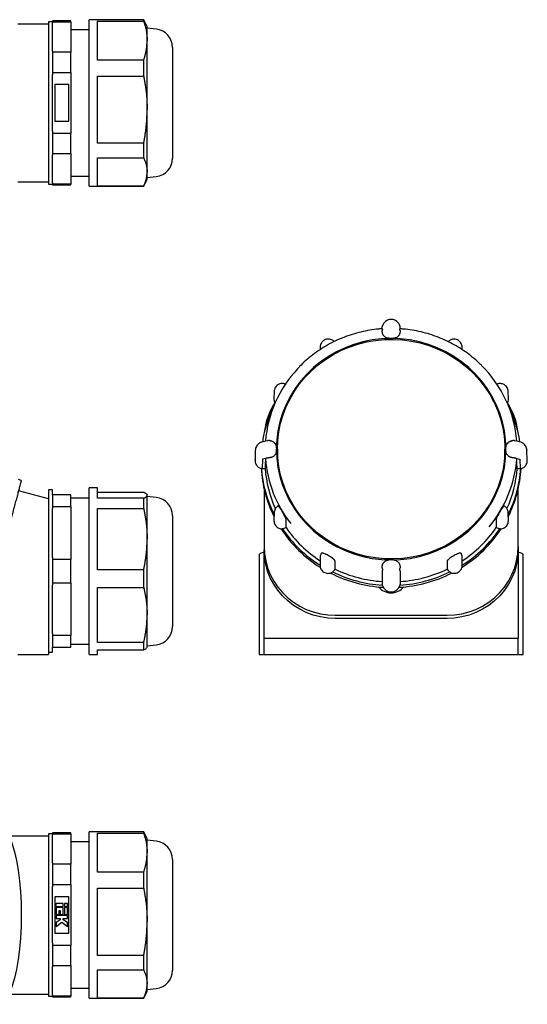
# Model space of a CAD drawing. Units: millimetres. Extents: x -161 to 587, y -134 to 400.
# Drawn here: x 337 to 587, y -111 to 374 of the extents above; entities that cross this region are included whole.
import ezdxf

# ---------------------------------------------------------------- set-up
doc = ezdxf.new("R2010")
doc.units = ezdxf.units.MM
doc.linetypes.add('SLD-Сплошная', pattern=[0])

msp = doc.modelspace()

# ---------------------------------------------------------------- linework, layer by layer
at = {"color": 7, "linetype": 'SLD-Сплошная', "lineweight": 25}
for p, q in [((397.89, 373.79), (371.09, 373.79)), ((371.09, 332.79), (371.09, 373.79)), ((399.59, 370.29), (397.89, 373.79)), ((397.89, 372.99), (397.89, 373.79)), ((335.99, 371.79), (350.99, 371.79)), ((353.09, 372.79), (350.99, 372.79)), ((350.99, 372.79), (350.99, 371.79)), ((350.99, 371.79), (350.99, 293.79)), ((362.09, 373.19), (353.09, 373.19)), ((353.09, 373.19), (353.09, 372.78)), ((353.09, 372.78), (353.09, 372.22)), ((353.09, 372.78), (362.09, 372.78)), ((353.09, 358.3), (353.09, 372.22)), ((362.09, 372.78), (362.09, 373.19)), ((362.09, 372.78), (362.09, 357.75)), ((371.09, 368.79), (362.09, 368.79)), ((375.09, 372.99), (397.89, 372.99)), ((375.09, 353.89), (375.09, 372.99)), ((399.59, 363.44), (399.59, 370.29)), ((404.09, 369.09), (399.59, 369.59)), ((399.59, 329.4), (399.59, 363.44)), ((353.09, 358.3), (353.09, 357.75)), ((362.09, 357.75), (353.09, 357.75)), ((353.09, 357.75), (353.09, 347.82)), ((362.09, 347.82), (362.09, 357.75)), ((397.89, 353.89), (375.09, 353.89)), ((397.89, 345.91), (397.89, 353.89)), ((353.09, 347.82), (353.09, 346.71)), ((353.09, 347.82), (362.09, 347.82)), ((353.09, 318.87), (353.09, 346.71)), ((362.09, 347.82), (362.09, 317.76)), ((375.09, 345.91), (397.89, 345.91)), ((375.09, 312.89), (375.09, 345.91)), ((361.09, 341.79), (354.09, 341.79)), ((354.09, 341.79), (354.09, 323.79)), ((361.09, 323.79), (361.09, 341.79)), ((371.09, 291.79), (371.09, 332.79)), ((399.59, 298.75), (399.59, 329.4)), ((354.09, 323.79), (361.09, 323.79)), ((353.09, 318.87), (353.09, 317.76)), ((362.09, 317.76), (353.09, 317.76)), ((353.09, 317.76), (353.09, 307.83)), ((362.09, 307.83), (362.09, 317.76)), ((397.89, 312.89), (375.09, 312.89)), ((397.89, 305.71), (397.89, 312.89)), ((353.09, 307.83), (362.09, 307.83)), ((353.09, 307.83), (353.09, 307.27)), ((353.09, 293.35), (353.09, 307.27)), ((362.09, 307.83), (362.09, 292.8)), ((375.09, 305.71), (397.89, 305.71)), ((375.09, 291.79), (375.09, 305.71)), ((362.09, 296.79), (371.09, 296.79)), ((399.59, 295.29), (399.59, 298.75)), ((399.59, 295.99), (404.09, 296.49)), ((350.99, 293.79), (335.99, 293.79)), ((350.99, 293.79), (350.99, 292.79)), ((350.99, 292.79), (353.09, 292.79)), ((353.09, 293.35), (353.09, 292.8)), ((362.09, 292.8), (353.09, 292.8)), ((353.09, 292.8), (353.09, 292.39)), ((353.09, 292.39), (362.09, 292.39)), ((362.09, 292.39), (362.09, 292.8)), ((371.09, 291.79), (397.89, 291.79)), ((397.89, 291.79), (375.09, 291.79)), ((397.89, 291.79), (399.59, 295.29)), ((397.89, 291.79), (397.89, 291.79)), ((515.28, 221.55), (515.28, 222.68)), ((524.06, 221.55), (524.06, 222.68)), ((484.73, 212.45), (484.71, 211.27)), ((554.61, 212.45), (554.6, 212.73)), ((554.63, 211.24), (554.61, 212.45)), ((462.09, 190.69), (461.98, 187)), ((577.36, 187), (577.25, 190.69)), ((458.79, 166.4), (455.92, 165.67)), ((459.78, 166.46), (459.2, 166.46)), ((580.14, 166.46), (579.56, 166.46)), ((580.14, 166.46), (580.14, 166.46)), ((580.14, 166.46), (580.55, 166.4)), ((583.42, 165.67), (580.55, 166.4)), ((452.83, 161.64), (452.67, 156.95)), ((452.83, 161.64), (452.84, 161.79)), ((463.67, 162.25), (463.67, 161.21)), ((575.67, 161.21), (575.67, 162.25)), ((586.5, 161.81), (586.51, 161.64)), ((586.67, 156.95), (586.51, 161.64)), ((452.67, 156.8), (452.67, 156.95)), ((456.33, 157.25), (456.17, 152.7)), ((457.91, 157.66), (456.33, 157.25)), ((581.43, 157.66), (583.01, 157.25)), ((583.01, 157.25), (583.17, 152.7)), ((455.81, 152.66), (455.81, 152.65)), ((456.17, 152.7), (457.65, 152.7)), ((581.7, 152.72), (583.16, 152.72)), ((583.53, 152.65), (583.53, 152.66)), ((337.64, 146.8), (336.32, 147.26)), ((350.99, 137.79), (336.28, 141.73)), ((353.09, 142.18), (350.99, 142.18)), ((350.99, 142.18), (350.99, 93.3)), ((353.09, 139.68), (353.09, 142.18)), ((375.09, 143.18), (371.09, 143.18)), ((371.09, 61.18), (371.09, 143.18)), ((375.09, 138.03), (375.09, 143.18)), ((375.09, 141.03), (397.89, 141.03)), ((457.17, 142.6), (457.17, 114.2)), ((582.17, 114.2), (582.17, 142.6)), ((362.09, 139.68), (353.09, 139.68)), ((353.09, 139.68), (353.09, 133.95)), ((362.09, 133.95), (362.09, 139.68)), ((371.09, 138.18), (362.09, 138.18)), ((397.89, 138.03), (375.09, 138.03)), ((397.89, 132.97), (397.89, 138.03)), ((399.59, 139.68), (399.49, 139.88)), ((399.59, 139.53), (399.59, 139.68)), ((399.59, 117.92), (399.59, 139.53)), ((404.09, 138.48), (399.59, 138.98)), ((353.09, 133.95), (353.09, 132.99)), ((353.09, 133.95), (362.09, 133.95)), ((353.09, 108.88), (353.09, 132.99)), ((362.09, 133.95), (362.09, 107.92)), ((375.09, 132.97), (397.89, 132.97)), ((375.09, 102.88), (375.09, 132.97)), ((462.09, 130.92), (461.98, 127.1)), ((467.93, 123.63), (468.04, 127.44)), ((571.3, 127.44), (571.41, 123.63)), ((577.36, 127.1), (577.25, 130.92)), ((465.99, 123.02), (466.09, 123.14)), ((573.25, 123.14), (573.35, 123.02)), ((399.59, 80.58), (399.59, 117.92)), ((457.17, 114.2), (457.17, 112.65)), ((457.17, 69.18), (457.17, 112.65)), ((582.17, 114.2), (582.17, 112.65)), ((582.17, 112.65), (582.17, 69.18)), ((353.09, 108.88), (353.09, 107.92)), ((362.09, 107.92), (353.09, 107.92)), ((353.09, 107.92), (353.09, 96.45)), ((362.09, 96.45), (362.09, 107.92)), ((454.67, 110.19), (454.67, 61.18)), ((484.73, 108.94), (484.67, 105.22)), ((492.11, 103.11), (492.17, 106.96)), ((547.17, 106.96), (547.23, 103.11)), ((554.67, 105.22), (554.6, 109.08)), ((584.67, 61.18), (584.67, 110.19)), ((397.89, 102.88), (375.09, 102.88)), ((397.89, 94.13), (397.89, 102.88)), ((515.28, 102.24), (515.28, 100.31)), ((524.06, 102.24), (524.06, 100.31)), ((490.62, 101.63), (490.77, 101.79)), ((515.28, 100.31), (515.28, 95.61)), ((524.06, 100.31), (524.06, 95.61)), ((548.57, 101.79), (548.72, 101.63)), ((350.99, 93.3), (350.99, 61.18)), ((353.09, 96.45), (362.09, 96.45)), ((353.09, 96.45), (353.09, 95.49)), ((353.09, 71.38), (353.09, 95.49)), ((362.09, 96.45), (362.09, 70.42)), ((375.09, 94.13), (397.89, 94.13)), ((375.09, 67.03), (375.09, 94.13)), ((399.59, 64.68), (399.59, 80.58)), ((492.17, 80.4), (547.17, 80.4)), ((547.17, 78.84), (492.17, 78.84)), ((353.09, 71.38), (353.09, 70.42)), ((362.09, 70.42), (353.09, 70.42)), ((353.09, 70.42), (353.09, 64.68)), ((362.09, 64.68), (362.09, 70.42)), ((457.17, 61.18), (457.17, 69.18)), ((457.17, 69.18), (471.97, 69.18)), ((471.97, 69.18), (497.48, 69.18)), ((497.48, 69.18), (541.86, 69.18)), ((541.86, 69.18), (567.37, 69.18)), ((567.37, 69.18), (582.17, 69.18)), ((582.17, 61.18), (582.17, 69.18)), ((353.09, 62.18), (353.09, 64.68)), ((353.09, 64.68), (362.09, 64.68)), ((362.09, 66.18), (371.09, 66.18)), ((397.89, 67.03), (375.09, 67.03)), ((375.09, 63.34), (397.89, 63.34)), ((375.09, 61.18), (375.09, 63.34)), ((397.89, 63.34), (397.89, 67.03)), ((399.49, 64.49), (399.59, 64.68)), ((399.59, 65.38), (404.09, 65.89)), ((335.99, 61.18), (350.99, 61.18)), ((350.99, 62.18), (353.09, 62.18)), ((371.09, 61.18), (375.09, 61.18)), ((457.17, 61.18), (471.97, 61.18)), ((471.97, 61.18), (497.48, 61.18)), ((497.48, 61.18), (541.86, 61.18)), ((541.86, 61.18), (567.37, 61.18)), ((567.37, 61.18), (582.17, 61.18)), ((331.48, -28.18), (350.99, -28.18)), ((353.09, -27.18), (350.99, -27.18)), ((350.99, -27.18), (350.99, -107.18)), ((362.09, -26.78), (353.09, -26.78)), ((353.09, -26.78), (353.09, -27.19)), ((353.09, -27.19), (353.09, -27.75)), ((353.09, -27.19), (362.09, -27.19)), ((353.09, -41.66), (353.09, -27.75)), ((362.09, -27.19), (362.09, -26.78)), ((362.09, -27.19), (362.09, -42.22)), ((397.89, -26.18), (371.09, -26.18)), ((371.09, -108.18), (371.09, -26.18)), ((375.09, -26.98), (397.89, -26.98)), ((375.09, -46.08), (375.09, -26.98)), ((399.59, -29.68), (397.89, -26.18)), ((397.89, -26.98), (397.89, -26.18)), ((371.09, -31.18), (362.09, -31.18)), ((399.59, -36.53), (399.59, -29.68)), ((404.09, -30.88), (399.59, -30.38)), ((399.59, -70.57), (399.59, -36.53)), ((353.09, -41.66), (353.09, -42.22)), ((353.09, -42.22), (353.09, -52.15)), ((362.09, -42.22), (353.09, -42.22)), ((362.09, -52.15), (362.09, -42.22)), ((397.89, -46.08), (375.09, -46.08)), ((397.89, -54.06), (397.89, -46.08)), ((353.09, -52.15), (362.09, -52.15)), ((353.09, -52.15), (353.09, -53.26)), ((353.09, -81.1), (353.09, -53.26)), ((362.09, -52.15), (362.09, -82.21)), ((354.09, -58.18), (354.09, -76.18)), ((361.09, -58.18), (354.09, -58.18)), ((361.09, -76.18), (361.09, -58.18)), ((375.09, -54.06), (397.89, -54.06)), ((375.09, -87.08), (375.09, -54.06)), ((354.84, -63.06), (354.84, -61.56)), ((358.34, -61.56), (354.84, -61.56)), ((358.34, -63.06), (358.34, -61.56)), ((358.84, -61.56), (358.84, -63.06)), ((360.34, -61.56), (358.84, -61.56)), ((360.34, -63.06), (360.34, -61.56)), ((354.84, -63.06), (358.34, -63.06)), ((354.84, -63.56), (354.84, -67.01)), ((358.34, -63.56), (354.84, -63.56)), ((354.84, -67.01), (356.34, -67.01)), ((354.84, -67.51), (354.84, -69.01)), ((360.34, -67.51), (354.84, -67.51)), ((356.34, -65.06), (356.84, -65.06)), ((356.34, -67.01), (356.34, -65.06)), ((356.84, -65.06), (356.84, -67.01)), ((356.84, -67.01), (358.34, -67.01)), ((358.34, -67.01), (358.34, -63.56)), ((358.84, -63.06), (360.34, -63.06)), ((358.84, -63.56), (358.84, -67.01)), ((360.34, -63.56), (358.84, -63.56)), ((358.84, -67.01), (360.34, -67.01)), ((360.34, -67.01), (360.34, -63.56)), ((360.34, -69.01), (360.34, -67.51)), ((354.84, -69.01), (356.84, -69.01)), ((356.84, -69.51), (354.84, -70.95)), ((354.84, -72.81), (357.59, -70.81)), ((354.84, -70.95), (354.84, -72.81)), ((356.84, -69.01), (356.84, -69.51)), ((357.59, -70.81), (360.34, -72.81)), ((358.34, -69.51), (358.34, -69.01)), ((358.34, -69.01), (360.34, -69.01)), ((360.34, -70.95), (358.34, -69.51)), ((360.34, -72.81), (360.34, -70.95)), ((399.59, -101.22), (399.59, -70.57)), ((354.09, -76.18), (361.09, -76.18)), ((353.09, -81.1), (353.09, -82.21)), ((362.09, -82.21), (353.09, -82.21)), ((353.09, -82.21), (353.09, -92.14)), ((362.09, -92.14), (362.09, -82.21)), ((397.89, -87.08), (375.09, -87.08)), ((397.89, -94.26), (397.89, -87.08)), ((353.09, -92.14), (362.09, -92.14)), ((353.09, -92.14), (353.09, -92.7)), ((362.09, -92.14), (362.09, -107.17)), ((353.09, -106.62), (353.09, -92.7)), ((375.09, -94.26), (397.89, -94.26)), ((375.09, -108.17), (375.09, -94.26)), ((399.59, -104.68), (399.59, -101.22)), ((331.48, -106.18), (350.99, -106.18)), ((353.09, -106.62), (353.09, -107.17)), ((362.09, -103.18), (371.09, -103.18)), ((397.89, -108.18), (399.59, -104.68)), ((399.59, -103.98), (404.09, -103.48)), ((350.99, -107.18), (353.09, -107.18)), ((362.09, -107.17), (353.09, -107.17)), ((353.09, -107.17), (353.09, -107.58)), ((353.09, -107.58), (362.09, -107.58)), ((362.09, -107.58), (362.09, -107.17)), ((371.09, -108.18), (397.89, -108.18)), ((397.89, -108.17), (375.09, -108.17)), ((397.89, -108.18), (397.89, -108.17))]:
    msp.add_line(p, q, dxfattribs=at)
at = {"color": 7, "linetype": 'SLD-Сплошная', "lineweight": 25, "flags": 128}
for points in [[(519.67, 216.82), (515, 216.64), (510.37, 216.08), (505.8, 215.15), (501.32, 213.87), (496.97, 212.23), (492.78, 210.25), (488.77, 207.94), (484.97, 205.32), (481.4, 202.4), (478.1, 199.21), (475.08, 195.77), (472.37, 192.1), (469.98, 188.22), (467.93, 184.17), (466.23, 179.97), (464.9, 175.65), (463.94, 171.23), (463.36, 166.76), (463.17, 162.25)], [(463.67, 162.25), (463.85, 166.55), (464.38, 170.82), (465.26, 175.03), (466.48, 179.17), (468.04, 183.2), (469.93, 187.09), (472.13, 190.83), (474.63, 194.39), (477.41, 197.75), (480.47, 200.88), (483.77, 203.76), (487.3, 206.39), (491.03, 208.73), (494.94, 210.78), (499.01, 212.53), (503.21, 213.95), (507.52, 215.05), (511.9, 215.82), (516.33, 216.24), (520.78, 216.33), (525.23, 216.07), (529.64, 215.48), (533.98, 214.54), (538.24, 213.28), (542.38, 211.69), (546.37, 209.79), (550.2, 207.59), (553.83, 205.11), (557.25, 202.35), (560.43, 199.34), (563.35, 196.09), (566, 192.63), (568.35, 188.98), (570.4, 185.16), (572.12, 181.2), (573.51, 177.11), (574.57, 172.93), (575.27, 168.69), (575.63, 164.4), (575.63, 160.1), (575.27, 155.81), (574.57, 151.56), (573.51, 147.38), (572.12, 143.3), (570.4, 139.33), (568.35, 135.51), (566, 131.86), (563.35, 128.4), (560.43, 125.16), (557.25, 122.15), (553.83, 119.39), (550.2, 116.9), (546.37, 114.7), (542.38, 112.8), (538.24, 111.22), (533.98, 109.95), (529.64, 109.02), (525.23, 108.42), (520.78, 108.17), (516.33, 108.25), (511.9, 108.68), (507.52, 109.45), (503.21, 110.54), (499.01, 111.97), (494.94, 113.72), (491.03, 115.77), (487.3, 118.11), (483.77, 120.74), (480.47, 123.62), (477.41, 126.75), (474.63, 130.11), (472.13, 133.67), (469.93, 137.4), (468.04, 141.3), (466.48, 145.33), (465.26, 149.46), (464.38, 153.68), (463.85, 157.95), (463.67, 162.25)], [(576.17, 162.25), (575.98, 166.76), (575.4, 171.23), (574.44, 175.65), (573.11, 179.97), (571.41, 184.17), (569.36, 188.22), (566.97, 192.1), (564.26, 195.77), (561.24, 199.21), (557.94, 202.4), (554.37, 205.32), (550.57, 207.94), (546.56, 210.25), (542.37, 212.23), (538.02, 213.87), (533.54, 215.15), (528.97, 216.08), (524.34, 216.64), (519.67, 216.82)], [(463.17, 162.25), (463.36, 157.74), (463.94, 153.27), (464.9, 148.85), (466.23, 144.53), (467.93, 140.33), (469.98, 136.27), (472.37, 132.4), (475.08, 128.73), (478.1, 125.29), (481.4, 122.1), (484.97, 119.18), (488.77, 116.56), (492.78, 114.25), (496.97, 112.27), (501.32, 110.63), (505.8, 109.34), (510.37, 108.42), (515, 107.86), (519.67, 107.67)], [(520.12, 107.68), (524.34, 107.86), (528.97, 108.42), (533.54, 109.34), (538.02, 110.63), (542.37, 112.27), (546.56, 114.25), (550.57, 116.56), (554.37, 119.18), (557.94, 122.1), (561.24, 125.29), (564.26, 128.73), (566.97, 132.4), (569.36, 136.27), (571.41, 140.33), (573.11, 144.53), (574.44, 148.85), (575.4, 153.27), (575.98, 157.74), (576.17, 162.25)], [(457.81, 157.5), (457.72, 154.81), (457.65, 152.7)], [(581.7, 152.72), (581.6, 155.41), (581.53, 157.52)], [(455.81, 152.8), (455.81, 152.72), (455.81, 152.66)], [(583.53, 152.66), (583.53, 152.74), (583.53, 152.8)], [(461.98, 127.1), (461.98, 127.05), (461.98, 126.92)], [(577.36, 127.02), (577.36, 127.05), (577.36, 127.1)], [(457.17, 114.2), (457.36, 110.67), (457.93, 107.17), (458.88, 103.76), (460.2, 100.45), (461.86, 97.3), (463.85, 94.33), (466.16, 91.58), (468.75, 89.08), (471.6, 86.85), (474.67, 84.93), (477.93, 83.32), (481.35, 82.05), (484.89, 81.13), (488.51, 80.58), (492.17, 80.4)], [(492.17, 78.84), (488.51, 79.03), (484.89, 79.58), (481.35, 80.5), (477.93, 81.77), (474.67, 83.37), (471.6, 85.3), (468.75, 87.53), (466.16, 90.03), (463.85, 92.78), (461.86, 95.75), (460.2, 98.9), (458.88, 102.2), (457.93, 105.62), (457.36, 109.12), (457.17, 112.65)], [(547.17, 80.4), (550.83, 80.58), (554.45, 81.13), (557.99, 82.05), (561.41, 83.32), (564.67, 84.93), (567.74, 86.85), (570.59, 89.08), (573.18, 91.58), (575.49, 94.33), (577.48, 97.3), (579.14, 100.45), (580.46, 103.76), (581.41, 107.17), (581.98, 110.67), (582.17, 114.2)], [(582.17, 112.65), (581.98, 109.12), (581.41, 105.62), (580.46, 102.2), (579.14, 98.9), (577.48, 95.75), (575.49, 92.78), (573.18, 90.03), (570.59, 87.53), (567.74, 85.3), (564.67, 83.37), (561.41, 81.77), (557.99, 80.5), (554.45, 79.58), (550.83, 79.03), (547.17, 78.84)], [(454.67, 110.19), (454.86, 110.58), (455.43, 110.95), (456.34, 111.27), (457.17, 111.46)], [(582.17, 111.46), (583, 111.27), (583.91, 110.95), (584.48, 110.58), (584.67, 110.19)], [(515.38, 95.12), (515.38, 95.2), (515.38, 95.26)], [(523.96, 95.26), (523.96, 95.19), (523.96, 95.12)], [(326.81, -23.3), (327.73, -23.54), (329.2, -24.66), (330.61, -26.51), (331.94, -29.06), (333.18, -32.26), (334.3, -36.06), (335.29, -40.38), (336.11, -45.17), (336.77, -50.34), (337.25, -55.79), (337.54, -61.44), (337.64, -67.18), (337.54, -72.92), (337.25, -78.58), (336.77, -84.03), (336.11, -89.19), (335.29, -93.98), (334.3, -98.31), (333.18, -102.1), (331.94, -105.3), (330.61, -107.85), (329.2, -109.7), (327.73, -110.82), (326.25, -111.2), (326.25, -111.2)]]:
    msp.add_lwpolyline(points, dxfattribs=at)
at = {"color": 7, "linetype": 'SLD-Сплошная', "lineweight": 25}
for centre, radius, start, end in [((403.09, 360.14), 9, 0, 83.6206), ((403.09, 305.44), 9, 276.3794, 0), ((519.67, 221.68), 4.5, 12.8396, 167.1604), ((516.58, 161.5), 58.94, 136.9026, 175.476), ((522.65, 161.47), 59.05, 4.5517, 45.3853), ((490.24, 167.25), 33.08, 147.2716, 173.0685), ((465.73, 186.89), 3.76, 178.3753, 210.7849), ((516.3, 161.16), 53.14, 150.8081, 179.3863), ((523.1, 161.18), 53.07, 0.5956, 29.2099), ((573.61, 186.89), 3.76, 329.2151, 1.6361), ((549.08, 167.24), 33.1, 6.9412, 32.5661), ((515.97, 156.83), 60.31, 153.5873, 171.4746), ((523.43, 156.85), 60.25, 8.5166, 26.4215), ((516.33, 161.26), 52.66, 180.0547, 208.1951), ((523.05, 161.25), 52.62, 331.7956, 359.9546), ((516.37, 161.9), 58.73, 184.3011, 218.2296), ((522.85, 161.94), 58.85, 319.8969, 355.6864), ((515.79, 155.96), 60.13, 183.0019, 206.3053), ((515.85, 157.01), 60.18, 184.0123, 206.5017), ((515.87, 156.99), 58.38, 184.209, 204.262), ((523.43, 157), 58.42, 335.6763, 355.8018), ((523.49, 157.01), 60.18, 333.4439, 355.9876), ((523.46, 155.98), 60.21, 333.4548, 356.9443), ((403.09, 129.54), 9, 0, 83.6206), ((466.42, 127.34), 1.62, 3.8182, 17.0444), ((572.92, 127.34), 1.62, 162.9556, 176.1818), ((518.11, 157.36), 62.84, 213.1832, 237.9619), ((465.98, 127.24), 4.11, 271.4884, 298.3776), ((518.19, 158.48), 62.96, 214.1511, 237.8348), ((518.21, 158.42), 61.14, 214.6858, 236.7458), ((521.13, 158.42), 61.14, 303.2428, 325.3141), ((521.12, 157.47), 63, 302.1714, 326.8139), ((521.15, 158.48), 62.96, 302.1652, 325.8489), ((573.36, 127.24), 4.11, 241.6224, 268.5116), ((485.47, 110.82), 0.228, 118.0022, 148.3505), ((491.46, 106.88), 0.721, 6.458, 33.807), ((547.88, 106.88), 0.721, 146.193, 173.542), ((553.87, 110.82), 0.225, 31.4995, 62.1528), ((488.76, 105.17), 3.93, 300.5958, 328.288), ((519.6, 160.77), 63.89, 244.5094, 266.1392), ((519.74, 160.77), 63.89, 273.8785, 295.4906), ((550.58, 105.17), 3.93, 211.712, 239.4042), ((519.59, 159.78), 65.69, 243.1203, 266.6786), ((519.6, 160.87), 65.75, 243.987, 266.3202), ((519.73, 159.86), 65.77, 273.3363, 296.8527), ((519.74, 160.87), 65.75, 273.6798, 296.013), ((519.67, 99.65), 8.16, 220.216, 319.784), ((519.67, 96.47), 4.5, 197.816, 342.1857), ((403.09, 74.83), 9, 276.3794, 0), ((403.09, -39.83), 9, 0, 83.6206), ((403.09, -94.53), 9, 276.3794, 0)]:
    msp.add_arc(centre, radius, start, end, dxfattribs=at)
for points, knots in [([(397.89, 372.99), (397.95, 372.79), (398.09, 372.39), (398.27, 371.8), (398.45, 371.21), (398.67, 370.42), (398.91, 369.43), (399.15, 368.24), (399.35, 367.04), (399.47, 365.98), (399.54, 365.04), (399.58, 364.24), (399.59, 363.71), (399.59, 363.44)], [0, 0, 0, 0, 0.063181, 0.125912, 0.18825, 0.250257, 0.375687, 0.499969, 0.625118, 0.74966, 0.833275, 0.916637, 1, 1, 1, 1]), ([(397.89, 353.89), (397.95, 354.07), (398.07, 354.43), (398.24, 354.97), (398.4, 355.5), (398.55, 356.04), (398.69, 356.56), (398.82, 357.09), (398.94, 357.61), (399.05, 358.13), (399.17, 358.79), (399.31, 359.61), (399.43, 360.57), (399.52, 361.53), (399.58, 362.49), (399.58, 363.12), (399.59, 363.44)], [0, 0, 0, 0, 0.057514, 0.114526, 0.17104, 0.227062, 0.282596, 0.337648, 0.392225, 0.44633, 0.499971, 0.601201, 0.701776, 0.801737, 0.901131, 1, 1, 1, 1]), ([(412.09, 360.03), (412.09, 360.02), (412.09, 359.99), (412.09, 358.62), (412.09, 356.17), (412.09, 352.78), (412.09, 348.79), (412.09, 345.75), (412.09, 344.27)], [0, 0, 0, 0, 0.128259, 0.309632, 0.491004, 0.668608, 0.839122, 1, 1, 1, 1]), ([(397.89, 345.91), (397.95, 345.57), (398.09, 344.88), (398.27, 343.85), (398.45, 342.83), (398.67, 341.47), (398.91, 339.76), (399.17, 337.56), (399.38, 335.24), (399.51, 333.04), (399.58, 331.1), (399.58, 329.97), (399.59, 329.4)], [0, 0, 0, 0, 0.063182, 0.125912, 0.188251, 0.250258, 0.375689, 0.499972, 0.648476, 0.796168, 0.898169, 1, 1, 1, 1]), ([(412.09, 344.27), (412.09, 342.72), (412.09, 339.52), (412.09, 334.26), (412.09, 328.75), (412.09, 323.28), (412.09, 318.22), (412.09, 313.86), (412.09, 310.39), (412.09, 307.81), (412.09, 306.15), (412.09, 305.37), (412.09, 305.52), (412.09, 305.55)], [0, 0, 0, 0, 0.091331, 0.188134, 0.28896, 0.391927, 0.494893, 0.59572, 0.692522, 0.783853, 0.875185, 0.971987, 1, 1, 1, 1]), ([(397.89, 312.89), (397.95, 313.21), (398.07, 313.83), (398.24, 314.76), (398.4, 315.69), (398.55, 316.61), (398.69, 317.52), (398.82, 318.43), (398.94, 319.32), (399.05, 320.22), (399.17, 321.37), (399.31, 322.78), (399.43, 324.44), (399.52, 326.1), (399.58, 327.76), (399.58, 328.85), (399.59, 329.4)], [0, 0, 0, 0, 0.057514, 0.114526, 0.17104, 0.227062, 0.282596, 0.337648, 0.392225, 0.44633, 0.499971, 0.601201, 0.701776, 0.801737, 0.901131, 1, 1, 1, 1]), ([(397.89, 305.71), (397.95, 305.56), (398.09, 305.28), (398.27, 304.84), (398.45, 304.41), (398.67, 303.84), (398.91, 303.12), (399.15, 302.25), (399.35, 301.38), (399.47, 300.6), (399.54, 299.92), (399.58, 299.34), (399.59, 298.95), (399.59, 298.75)], [0, 0, 0, 0, 0.0631814, 0.1259118, 0.1882499, 0.2502568, 0.3756871, 0.499969, 0.6251181, 0.7496599, 0.8332749, 0.916637, 1, 1, 1, 1]), ([(397.89, 291.79), (397.95, 291.93), (398.07, 292.19), (398.24, 292.58), (398.4, 292.97), (398.55, 293.36), (398.69, 293.74), (398.82, 294.13), (398.94, 294.5), (399.05, 294.88), (399.17, 295.37), (399.31, 295.96), (399.43, 296.66), (399.52, 297.36), (399.58, 298.06), (399.58, 298.52), (399.59, 298.75)], [0, 0, 0, 0, 0.057514, 0.114526, 0.17104, 0.227062, 0.282596, 0.337648, 0.392225, 0.44633, 0.499971, 0.601201, 0.701776, 0.801737, 0.901131, 1, 1, 1, 1]), ([(515.27, 221.54), (514.68, 221.5), (512.61, 221.35), (509.09, 220.87), (504.75, 220), (500.49, 218.82), (496.33, 217.35), (492.28, 215.6), (488.38, 213.57), (484.63, 211.28), (481.06, 208.73), (477.7, 205.94), (475.21, 203.63), (473.92, 202.18), (473.59, 201.82)], [0, 0, 0, 0, 0.0377517, 0.1308402, 0.2239423, 0.3170424, 0.4101393, 0.5032318, 0.5963187, 0.689399, 0.7824714, 0.8755352, 0.9685894, 1, 1, 1, 1]), ([(515.28, 221.55), (515.29, 221.55), (515.29, 221.54), (515.31, 221.52), (515.32, 221.5), (515.33, 221.46), (515.34, 221.39), (515.34, 221.29), (515.34, 221.15), (515.32, 221), (515.31, 220.83), (515.29, 220.7), (515.28, 220.64)], [0, 0, 0, 0, 0.062826, 0.125227, 0.187428, 0.249657, 0.374784, 0.499843, 0.624473, 0.749902, 0.874448, 1, 1, 1, 1]), ([(515.31, 220.1), (515.31, 220.14), (515.31, 220.24), (515.3, 220.37), (515.29, 220.5), (515.29, 220.59), (515.28, 220.63)], [0, 0, 0, 0, 0.241694, 0.488875, 0.741619, 1, 1, 1, 1]), ([(519.67, 216.82), (519.61, 216.82), (519.48, 216.82), (519.22, 216.82), (518.77, 216.83), (518.12, 216.88), (517.37, 217.1), (516.68, 217.47), (516.2, 217.89), (515.88, 218.29), (515.68, 218.61), (515.52, 218.96), (515.41, 219.28), (515.35, 219.57), (515.32, 219.82), (515.31, 219.98), (515.31, 220.07)], [0, 0, 0, 0, 0.03116, 0.062319, 0.124548, 0.248705, 0.375528, 0.498938, 0.623626, 0.686351, 0.749067, 0.811653, 0.874283, 0.916219, 0.958036, 1, 1, 1, 1]), ([(524.03, 220.07), (524.03, 220.02), (524.03, 219.92), (524.02, 219.77), (524, 219.62), (523.97, 219.47), (523.92, 219.25), (523.82, 218.96), (523.66, 218.62), (523.46, 218.29), (523.14, 217.9), (522.66, 217.47), (521.98, 217.1), (521.23, 216.89), (520.58, 216.83), (520.06, 216.82), (519.8, 216.82), (519.67, 216.82)], [0, 0, 0, 0, 0.02505, 0.050025, 0.074981, 0.099974, 0.125059, 0.187679, 0.250429, 0.312932, 0.375617, 0.500295, 0.623669, 0.750611, 0.875194, 0.937559, 1, 1, 1, 1]), ([(524.06, 220.64), (524.05, 220.67), (524.04, 220.73), (524.03, 220.83), (524.02, 220.91), (524.01, 221.03), (524, 221.15), (524, 221.28), (524, 221.39), (524.02, 221.47), (524.03, 221.53), (524.05, 221.54), (524.06, 221.55)], [0, 0, 0, 0, 0.062884, 0.12531, 0.187493, 0.249648, 0.374982, 0.499825, 0.624605, 0.749758, 0.874465, 1, 1, 1, 1]), ([(524.06, 220.63), (524.05, 220.6), (524.05, 220.53), (524.04, 220.42), (524.04, 220.32), (524.03, 220.21), (524.03, 220.13), (524.03, 220.1)], [0, 0, 0, 0, 0.207159, 0.410701, 0.610663, 0.807082, 1, 1, 1, 1]), ([(564.08, 203.54), (563.48, 204.15), (561.85, 205.78), (558.96, 208.19), (555.44, 210.79), (551.72, 213.13), (547.85, 215.21), (543.83, 217.02), (539.69, 218.54), (535.45, 219.78), (531.13, 220.72), (527.38, 221.29), (525.08, 221.46), (524.25, 221.52)], [0, 0, 0, 0, 0.057747, 0.156216, 0.254696, 0.353188, 0.451689, 0.5502, 0.64872, 0.747247, 0.845781, 0.94432, 1, 1, 1, 1]), ([(491.61, 215.19), (491.55, 215.27), (491.3, 215.56), (490.7, 215.96), (489.86, 216.33), (488.88, 216.49), (487.87, 216.4), (486.85, 216.04), (485.97, 215.41), (485.33, 214.63), (484.95, 213.83), (484.76, 213.1), (484.74, 212.65), (484.73, 212.45)], [0, 0, 0, 0, 0.032924, 0.119378, 0.225176, 0.321872, 0.429182, 0.540707, 0.660608, 0.764391, 0.856584, 0.939352, 1, 1, 1, 1]), ([(554.61, 212.45), (554.6, 212.65), (554.58, 213.14), (554.36, 213.94), (553.9, 214.79), (553.2, 215.56), (552.29, 216.13), (551.3, 216.44), (550.34, 216.48), (549.5, 216.32), (548.79, 216.04), (548.22, 215.68), (547.88, 215.4), (547.74, 215.23), (547.72, 215.21)], [0, 0, 0, 0, 0.063132, 0.155037, 0.257376, 0.367069, 0.479405, 0.592831, 0.692034, 0.780742, 0.860319, 0.931005, 0.992594, 1, 1, 1, 1]), ([(467.99, 194.08), (467.88, 194.14), (467.48, 194.35), (466.79, 194.54), (465.87, 194.6), (464.96, 194.46), (464.04, 194.06), (463.23, 193.44), (462.57, 192.58), (462.16, 191.6), (462.11, 190.9), (462.09, 190.58)], [0, 0, 0, 0, 0.045467, 0.162786, 0.257316, 0.379014, 0.493704, 0.618837, 0.747684, 0.882378, 1, 1, 1, 1]), ([(577.25, 190.58), (577.23, 190.93), (577.17, 191.64), (576.74, 192.64), (576.07, 193.48), (575.26, 194.08), (574.45, 194.43), (573.66, 194.58), (572.94, 194.58), (572.3, 194.47), (571.77, 194.3), (571.47, 194.15), (571.35, 194.08)], [0, 0, 0, 0, 0.127236, 0.255845, 0.392212, 0.511073, 0.617283, 0.713227, 0.799808, 0.877739, 0.949246, 1, 1, 1, 1]), ([(461.98, 186.89), (462.01, 186.49), (462.07, 185.86), (462.34, 185.17), (462.53, 184.88), (462.59, 184.79)], [0, 0, 0, 0, 0.532338, 0.859244, 1, 1, 1, 1]), ([(455.92, 165.67), (455.72, 165.6), (455.26, 165.46), (454.56, 165.03), (453.88, 164.41), (453.3, 163.57), (452.92, 162.62), (452.86, 161.95), (452.83, 161.64)], [0, 0, 0, 0, 0.123504, 0.280614, 0.444846, 0.63189, 0.831179, 1, 1, 1, 1]), ([(459.2, 166.46), (459.2, 166.46), (459.19, 166.46), (459.17, 166.46), (459.11, 166.46), (458.99, 166.44), (458.86, 166.42), (458.79, 166.4)], [0, 0, 0, 0, 0.0242815, 0.0541123, 0.1228023, 0.5251051, 1, 1, 1, 1]), ([(462.84, 164.5), (462.67, 164.76), (462.4, 165.17), (461.8, 165.67), (461.21, 166.03), (460.5, 166.31), (460.03, 166.38), (459.78, 166.41)], [0, 0, 0, 0, 0.26546, 0.425278, 0.601404, 0.793515, 1, 1, 1, 1]), ([(459.81, 166.46), (459.86, 166.46), (459.97, 166.46), (460.12, 166.45), (460.28, 166.43), (460.43, 166.4), (460.66, 166.35), (460.96, 166.26), (461.31, 166.11), (461.65, 165.91), (462.06, 165.61), (462.5, 165.14), (462.88, 164.48), (463.11, 163.75), (463.17, 163.12), (463.17, 162.62), (463.17, 162.37), (463.17, 162.25)], [0, 0, 0, 0, 0.02505, 0.050025, 0.074981, 0.099974, 0.125059, 0.187679, 0.250429, 0.312932, 0.375617, 0.500295, 0.623669, 0.750611, 0.875194, 0.937559, 1, 1, 1, 1]), ([(576.17, 162.25), (576.17, 162.31), (576.17, 162.44), (576.17, 162.69), (576.17, 163.12), (576.23, 163.75), (576.46, 164.47), (576.84, 165.14), (577.28, 165.6), (577.69, 165.91), (578.02, 166.1), (578.38, 166.26), (578.71, 166.36), (579.01, 166.42), (579.27, 166.46), (579.44, 166.46), (579.53, 166.46)], [0, 0, 0, 0, 0.03116, 0.062319, 0.124548, 0.248705, 0.375528, 0.498938, 0.623626, 0.686351, 0.749067, 0.811653, 0.874283, 0.916219, 0.958036, 1, 1, 1, 1]), ([(579.56, 166.41), (579.31, 166.38), (578.84, 166.31), (578.13, 166.03), (577.54, 165.67), (576.94, 165.17), (576.67, 164.76), (576.5, 164.5)], [0, 0, 0, 0, 0.206387, 0.398363, 0.574403, 0.734144, 1, 1, 1, 1]), ([(586.51, 161.64), (586.47, 162.02), (586.39, 162.74), (585.96, 163.7), (585.41, 164.46), (584.79, 165.02), (584.18, 165.4), (583.71, 165.59), (583.48, 165.65), (583.42, 165.67)], [0, 0, 0, 0, 0.208373, 0.39663, 0.565887, 0.71833, 0.853014, 0.965374, 1, 1, 1, 1]), ([(463.17, 162.25), (463.17, 162.19), (463.17, 162.06), (463.17, 161.81), (463.17, 161.38), (463.11, 160.75), (462.88, 160.02), (462.5, 159.36), (462.06, 158.9), (461.65, 158.59), (461.32, 158.39), (460.96, 158.24), (460.63, 158.14), (460.33, 158.08), (460.07, 158.04), (459.9, 158.04), (459.81, 158.03)], [0, 0, 0, 0, 0.03116, 0.062319, 0.124548, 0.248705, 0.375528, 0.498938, 0.623626, 0.686351, 0.749067, 0.811653, 0.874283, 0.916219, 0.958036, 1, 1, 1, 1]), ([(579.53, 158.03), (579.48, 158.04), (579.37, 158.04), (579.22, 158.05), (579.06, 158.07), (578.91, 158.1), (578.68, 158.14), (578.38, 158.24), (578.03, 158.39), (577.69, 158.58), (577.28, 158.89), (576.84, 159.36), (576.46, 160.02), (576.23, 160.74), (576.17, 161.37), (576.17, 161.87), (576.17, 162.12), (576.17, 162.25)], [0, 0, 0, 0, 0.02505, 0.050025, 0.074981, 0.099974, 0.125059, 0.187679, 0.250429, 0.312932, 0.375617, 0.500295, 0.623669, 0.750611, 0.875194, 0.937559, 1, 1, 1, 1]), ([(452.67, 156.95), (452.69, 156.57), (452.72, 155.84), (453.09, 154.84), (453.61, 154.03), (454.22, 153.41), (454.84, 152.99), (455.38, 152.73), (455.69, 152.65), (455.8, 152.62)], [0, 0, 0, 0, 0.1949483, 0.3778, 0.5415417, 0.689255, 0.8207754, 0.9329195, 1, 1, 1, 1]), ([(457.91, 157.66), (457.92, 157.67), (457.95, 157.7), (458, 157.74), (458.05, 157.77), (458.13, 157.82), (458.24, 157.87), (458.4, 157.92), (458.57, 157.95), (458.77, 157.98), (458.98, 157.99), (459.12, 157.99), (459.2, 157.99)], [0, 0, 0, 0, 0.062826, 0.125227, 0.187428, 0.249657, 0.374784, 0.499843, 0.624473, 0.749902, 0.874448, 1, 1, 1, 1]), ([(459.78, 158.03), (459.73, 158.03), (459.64, 158.03), (459.49, 158.02), (459.35, 158.01), (459.25, 157.99), (459.2, 157.99)], [0, 0, 0, 0, 0.241694, 0.488875, 0.741619, 1, 1, 1, 1]), ([(580.14, 157.99), (580.1, 157.99), (580.02, 158), (579.91, 158.02), (579.79, 158.03), (579.67, 158.03), (579.6, 158.03), (579.56, 158.03)], [0, 0, 0, 0, 0.207159, 0.410701, 0.610663, 0.807082, 1, 1, 1, 1]), ([(580.14, 157.99), (580.18, 157.99), (580.25, 157.99), (580.36, 157.99), (580.47, 157.98), (580.6, 157.97), (580.77, 157.95), (580.94, 157.92), (581.1, 157.87), (581.24, 157.81), (581.35, 157.74), (581.4, 157.68), (581.43, 157.66)], [0, 0, 0, 0, 0.062884, 0.12531, 0.187493, 0.249648, 0.374982, 0.499825, 0.624605, 0.749758, 0.874465, 1, 1, 1, 1]), ([(583.54, 152.62), (583.58, 152.63), (583.78, 152.67), (584.27, 152.87), (584.93, 153.26), (585.61, 153.88), (586.19, 154.71), (586.61, 155.76), (586.65, 156.54), (586.67, 156.95)], [0, 0, 0, 0, 0.023676, 0.128185, 0.271337, 0.42491, 0.600514, 0.787716, 1, 1, 1, 1]), ([(337.64, 146.8), (337.64, 146.8), (337.64, 146.8), (337.64, 146.78), (337.63, 146.76), (337.62, 146.73), (337.61, 146.68), (337.59, 146.63), (337.58, 146.57), (337.56, 146.49), (337.54, 146.41), (337.51, 146.32), (337.48, 146.22), (337.45, 146.11), (337.36, 145.77), (337.17, 145.04), (336.79, 143.63), (336.31, 141.84), (335.74, 139.69), (335.07, 137.2), (334.32, 134.4), (333.49, 131.3), (332.59, 127.94), (331.63, 124.36), (330.61, 120.58), (329.56, 116.65), (328.73, 113.56), (328.16, 111.41), (327.84, 110.23), (327.52, 109.04), (327.21, 107.86), (326.89, 106.67), (326.57, 105.48), (326.35, 104.68), (326.25, 104.28)], [0, 0, 0, 0, 0.00964, 0.019269, 0.028888, 0.038499, 0.048106, 0.05771, 0.067312, 0.076917, 0.086525, 0.096138, 0.10576, 0.115393, 0.125037, 0.187524, 0.250025, 0.312512, 0.375013, 0.4375, 0.500001, 0.562488, 0.62499, 0.687476, 0.749978, 0.812464, 0.874966, 0.892859, 0.910719, 0.928558, 0.946392, 0.964234, 0.982099, 1, 1, 1, 1]), ([(397.89, 141.03), (397.95, 141), (398.09, 140.93), (398.27, 140.84), (398.45, 140.75), (398.67, 140.62), (398.91, 140.47), (399.15, 140.28), (399.35, 140.1), (399.47, 139.93), (399.54, 139.78), (399.58, 139.66), (399.59, 139.57), (399.59, 139.53)], [0, 0, 0, 0, 0.063181, 0.125912, 0.18825, 0.250257, 0.375687, 0.499969, 0.625118, 0.74966, 0.833275, 0.916637, 1, 1, 1, 1]), ([(397.89, 138.03), (397.95, 138.06), (398.07, 138.12), (398.24, 138.2), (398.4, 138.29), (398.55, 138.37), (398.69, 138.45), (398.82, 138.54), (398.94, 138.62), (399.05, 138.7), (399.17, 138.8), (399.31, 138.93), (399.43, 139.08), (399.52, 139.23), (399.58, 139.38), (399.58, 139.48), (399.59, 139.53)], [0, 0, 0, 0, 0.057514, 0.114526, 0.17104, 0.227062, 0.282596, 0.337648, 0.392225, 0.44633, 0.499971, 0.601201, 0.701776, 0.801737, 0.901131, 1, 1, 1, 1]), ([(397.89, 132.97), (397.95, 132.66), (398.09, 132.03), (398.27, 131.1), (398.45, 130.16), (398.67, 128.92), (398.91, 127.36), (399.15, 125.48), (399.35, 123.6), (399.47, 121.92), (399.54, 120.45), (399.58, 119.19), (399.59, 118.35), (399.59, 117.92)], [0, 0, 0, 0, 0.063181, 0.125912, 0.18825, 0.250257, 0.375687, 0.499969, 0.625118, 0.74966, 0.833275, 0.916637, 1, 1, 1, 1]), ([(464.09, 134.27), (464, 134.21), (463.69, 134.03), (463.21, 133.62), (462.71, 133), (462.31, 132.23), (462.11, 131.48), (462.09, 130.98), (462.09, 130.81)], [0, 0, 0, 0, 0.080152, 0.255301, 0.45161, 0.645999, 0.878492, 1, 1, 1, 1]), ([(467.97, 127.81), (467.97, 127.84), (467.95, 127.91), (467.91, 128.01), (467.87, 128.11), (467.83, 128.22), (467.78, 128.34), (467.73, 128.45), (467.68, 128.57), (467.63, 128.69), (467.57, 128.81), (467.52, 128.93), (467.46, 129.05), (467.4, 129.17), (467.34, 129.29), (467.28, 129.41), (467.05, 129.85), (466.62, 130.64), (465.96, 131.78), (465.32, 132.82), (464.9, 133.44), (464.67, 133.75), (464.57, 133.88), (464.48, 134), (464.39, 134.1), (464.3, 134.18), (464.23, 134.24), (464.16, 134.28), (464.13, 134.28), (464.11, 134.28)], [0, 0, 0, 0, 0.0192653, 0.0381647, 0.0566981, 0.0748657, 0.0926673, 0.1101029, 0.1271725, 0.143876, 0.1602135, 0.1761849, 0.1917901, 0.2070292, 0.221902, 0.2364086, 0.250549, 0.3775629, 0.5000023, 0.622446, 0.7494724, 0.7762839, 0.8043829, 0.8337691, 0.8644424, 0.8964024, 0.9296488, 0.9641814, 1, 1, 1, 1]), ([(575.23, 134.28), (575.22, 134.28), (575.2, 134.28), (575.17, 134.27), (575.14, 134.26), (575.1, 134.23), (575.06, 134.2), (575.02, 134.16), (574.97, 134.12), (574.93, 134.07), (574.88, 134.02), (574.83, 133.96), (574.78, 133.89), (574.72, 133.83), (574.67, 133.76), (574.62, 133.68), (574.42, 133.41), (574.02, 132.82), (573.38, 131.78), (572.72, 130.65), (572.27, 129.81), (572.01, 129.31), (571.9, 129.08), (571.79, 128.85), (571.68, 128.63), (571.58, 128.4), (571.5, 128.19), (571.42, 127.99), (571.38, 127.87), (571.36, 127.81)], [0, 0, 0, 0, 0.019265, 0.038165, 0.056698, 0.074866, 0.092667, 0.110103, 0.127172, 0.143876, 0.160214, 0.176185, 0.19179, 0.207029, 0.221902, 0.236409, 0.250549, 0.377563, 0.500002, 0.622446, 0.749472, 0.776284, 0.804383, 0.833769, 0.864442, 0.896402, 0.929649, 0.964181, 1, 1, 1, 1]), ([(577.25, 130.81), (577.22, 131.21), (577.17, 131.84), (576.83, 132.64), (576.47, 133.22), (576.05, 133.69), (575.64, 134.03), (575.36, 134.2), (575.25, 134.27)], [0, 0, 0, 0, 0.280926, 0.453444, 0.618093, 0.765293, 0.9055, 1, 1, 1, 1]), ([(412.09, 129.42), (412.09, 129.41), (412.09, 129.38), (412.09, 128.02), (412.09, 125.57), (412.09, 122.18), (412.09, 118.17), (412.09, 113.73), (412.09, 108.9), (412.09, 103.66), (412.09, 98.14), (412.09, 92.68), (412.09, 87.62), (412.09, 83.27), (412.09, 79.75), (412.09, 78.14), (412.09, 77.36)], [0, 0, 0, 0, 0.053874, 0.130057, 0.20624, 0.280841, 0.352463, 0.420038, 0.487613, 0.559235, 0.633836, 0.710019, 0.786202, 0.860803, 0.932425, 1, 1, 1, 1]), ([(461.98, 127), (462, 126.65), (462.06, 125.94), (462.5, 124.94), (463.16, 124.1), (463.97, 123.5), (464.78, 123.16), (465.46, 123.01), (465.86, 123.02), (465.99, 123.02)], [0, 0, 0, 0, 0.167292, 0.336388, 0.515686, 0.671965, 0.811611, 0.937759, 1, 1, 1, 1]), ([(573.35, 123.01), (573.39, 123.01), (573.77, 122.98), (574.47, 123.13), (575.39, 123.5), (576.21, 124.12), (576.87, 124.98), (577.29, 125.97), (577.34, 126.67), (577.36, 127)], [0, 0, 0, 0, 0.020124, 0.181406, 0.331703, 0.496033, 0.665341, 0.842798, 1, 1, 1, 1]), ([(397.89, 102.88), (397.95, 103.16), (398.07, 103.73), (398.24, 104.58), (398.4, 105.43), (398.55, 106.26), (398.69, 107.1), (398.82, 107.92), (398.94, 108.74), (399.05, 109.55), (399.17, 110.6), (399.31, 111.89), (399.43, 113.41), (399.52, 114.92), (399.58, 116.42), (399.58, 117.43), (399.59, 117.92)], [0, 0, 0, 0, 0.057514, 0.114526, 0.17104, 0.227062, 0.282596, 0.337648, 0.392225, 0.44633, 0.499971, 0.601201, 0.701776, 0.801737, 0.901131, 1, 1, 1, 1]), ([(485.27, 110.94), (485.24, 110.88), (485.14, 110.7), (484.96, 110.3), (484.77, 109.68), (484.75, 109.19), (484.73, 108.94)], [0, 0, 0, 0, 0.088425, 0.295732, 0.634981, 1, 1, 1, 1]), ([(492.05, 107.28), (492.04, 107.31), (492.01, 107.36), (491.95, 107.44), (491.88, 107.52), (491.81, 107.6), (491.74, 107.68), (491.66, 107.76), (491.57, 107.84), (491.48, 107.92), (491.39, 108.01), (491.29, 108.09), (491.2, 108.17), (491.1, 108.25), (491, 108.33), (490.89, 108.41), (490.52, 108.69), (489.79, 109.18), (488.66, 109.85), (487.54, 110.44), (486.8, 110.76), (486.38, 110.9), (486.2, 110.96), (486.03, 111.01), (485.86, 111.04), (485.71, 111.06), (485.57, 111.07), (485.45, 111.05), (485.39, 111.03), (485.36, 111.02)], [0, 0, 0, 0, 0.0192653, 0.0381647, 0.0566981, 0.0748657, 0.0926673, 0.1101029, 0.1271725, 0.143876, 0.1602135, 0.1761849, 0.1917901, 0.2070292, 0.221902, 0.2364086, 0.250549, 0.3775629, 0.5000023, 0.622446, 0.7494724, 0.7762839, 0.8043829, 0.8337691, 0.8644424, 0.8964024, 0.9296488, 0.9641814, 1, 1, 1, 1]), ([(523.02, 106.67), (522.89, 106.78), (522.58, 107.06), (521.91, 107.37), (521.11, 107.6), (519.93, 107.79), (518.58, 107.71), (517.35, 107.33), (516.58, 106.93), (516.26, 106.64), (516.1, 106.48)], [0, 0, 0, 0, 0.076842, 0.191521, 0.299764, 0.403009, 0.63125, 0.790317, 0.888362, 1, 1, 1, 1]), ([(553.98, 111.02), (553.96, 111.02), (553.93, 111.04), (553.88, 111.05), (553.81, 111.06), (553.75, 111.07), (553.67, 111.06), (553.6, 111.06), (553.52, 111.05), (553.43, 111.03), (553.34, 111.01), (553.25, 110.99), (553.16, 110.96), (553.06, 110.94), (552.97, 110.9), (552.87, 110.87), (552.51, 110.74), (551.8, 110.44), (550.68, 109.85), (549.55, 109.18), (548.79, 108.66), (548.35, 108.34), (548.17, 108.19), (547.98, 108.03), (547.81, 107.88), (547.65, 107.73), (547.5, 107.57), (547.38, 107.42), (547.32, 107.33), (547.29, 107.28)], [0, 0, 0, 0, 0.0192653, 0.0381647, 0.0566981, 0.0748657, 0.0926673, 0.1101029, 0.1271725, 0.143876, 0.1602135, 0.1761849, 0.1917901, 0.2070292, 0.221902, 0.2364086, 0.250549, 0.3775629, 0.5000023, 0.622446, 0.7494724, 0.7762839, 0.8043829, 0.8337691, 0.8644424, 0.8964024, 0.9296488, 0.9641814, 1, 1, 1, 1]), ([(554.61, 108.94), (554.58, 109.31), (554.54, 109.82), (554.32, 110.45), (554.18, 110.74), (554.08, 110.91), (554.07, 110.94)], [0, 0, 0, 0, 0.535957, 0.72352, 0.953208, 1, 1, 1, 1]), ([(484.67, 105.08), (484.68, 104.88), (484.7, 104.39), (484.92, 103.59), (485.37, 102.74), (486.08, 101.97), (486.98, 101.4), (487.98, 101.1), (488.94, 101.05), (489.78, 101.22), (490.34, 101.42), (490.59, 101.58), (490.64, 101.61)], [0, 0, 0, 0, 0.071968, 0.176735, 0.293398, 0.418444, 0.546502, 0.675803, 0.78889, 0.890015, 0.980729, 1, 1, 1, 1]), ([(515.28, 103.82), (515.29, 103.86), (515.29, 103.94), (515.3, 104.06), (515.3, 104.17), (515.31, 104.29), (515.31, 104.36), (515.31, 104.4)], [0, 0, 0, 0, 0.207159, 0.410701, 0.610663, 0.807082, 1, 1, 1, 1]), ([(515.28, 103.81), (515.29, 103.77), (515.3, 103.69), (515.31, 103.58), (515.32, 103.46), (515.33, 103.31), (515.34, 103.13), (515.34, 102.92), (515.34, 102.72), (515.32, 102.54), (515.31, 102.37), (515.29, 102.28), (515.28, 102.24)], [0, 0, 0, 0, 0.062884, 0.12531, 0.187493, 0.249648, 0.374982, 0.499825, 0.624605, 0.749758, 0.874465, 1, 1, 1, 1]), ([(515.31, 104.43), (515.31, 104.48), (515.31, 104.58), (515.32, 104.73), (515.34, 104.88), (515.37, 105.03), (515.42, 105.25), (515.52, 105.54), (515.66, 105.84), (515.81, 106.1), (515.96, 106.3), (516.07, 106.43), (516.12, 106.5)], [0, 0, 0, 0, 0.066684, 0.133168, 0.1996, 0.266131, 0.332908, 0.499601, 0.666643, 0.777659, 0.888551, 1, 1, 1, 1]), ([(523.02, 106.67), (523.09, 106.62), (523.35, 106.4), (523.67, 105.89), (523.97, 105.19), (524.01, 104.68), (524.03, 104.43)], [0, 0, 0, 0, 0.101465, 0.400975, 0.699942, 1, 1, 1, 1]), ([(524.06, 102.24), (524.05, 102.26), (524.05, 102.31), (524.03, 102.38), (524.02, 102.46), (524.01, 102.57), (524, 102.72), (524, 102.91), (524, 103.13), (524.02, 103.35), (524.03, 103.58), (524.05, 103.73), (524.06, 103.81)], [0, 0, 0, 0, 0.062826, 0.125227, 0.187428, 0.249657, 0.374784, 0.499843, 0.624473, 0.749902, 0.874448, 1, 1, 1, 1]), ([(524.03, 104.4), (524.03, 104.35), (524.03, 104.26), (524.04, 104.11), (524.05, 103.97), (524.05, 103.87), (524.06, 103.82)], [0, 0, 0, 0, 0.241694, 0.488875, 0.741619, 1, 1, 1, 1]), ([(548.71, 101.62), (548.87, 101.53), (549.32, 101.27), (550.17, 101.08), (551.19, 101.07), (552.21, 101.34), (553.13, 101.87), (553.85, 102.59), (554.33, 103.39), (554.59, 104.18), (554.67, 104.74), (554.67, 105.03), (554.67, 105.08)], [0, 0, 0, 0, 0.06491, 0.188033, 0.306925, 0.43318, 0.561498, 0.68647, 0.796431, 0.895002, 0.983302, 1, 1, 1, 1]), ([(397.89, 94.13), (397.95, 93.84), (398.09, 93.28), (398.27, 92.44), (398.45, 91.6), (398.67, 90.48), (398.91, 89.08), (399.15, 87.38), (399.35, 85.69), (399.47, 84.18), (399.54, 82.85), (399.58, 81.71), (399.59, 80.96), (399.59, 80.58)], [0, 0, 0, 0, 0.063181, 0.125912, 0.18825, 0.250257, 0.375687, 0.499969, 0.625118, 0.74966, 0.833275, 0.916637, 1, 1, 1, 1]), ([(397.89, 67.03), (397.95, 67.29), (398.07, 67.8), (398.24, 68.56), (398.4, 69.32), (398.55, 70.08), (398.69, 70.83), (398.82, 71.57), (398.94, 72.31), (399.05, 73.04), (399.17, 73.98), (399.31, 75.14), (399.43, 76.51), (399.52, 77.87), (399.58, 79.23), (399.58, 80.13), (399.59, 80.58)], [0, 0, 0, 0, 0.057514, 0.114526, 0.17104, 0.227062, 0.282596, 0.337648, 0.392225, 0.44633, 0.499971, 0.601201, 0.701776, 0.801737, 0.901131, 1, 1, 1, 1]), ([(412.09, 77.36), (412.09, 76.75), (412.09, 75.5), (412.09, 74.77), (412.09, 74.91), (412.09, 74.94)], [0, 0, 0, 0, 0.422544, 0.870398, 1, 1, 1, 1]), ([(397.89, 63.34), (398.39, 63.59), (399.19, 63.98), (399.35, 64.38), (399.41, 64.53)], [0, 0, 0, 0, 0.628209, 1, 1, 1, 1]), ([(454.67, 61.18), (454.72, 61.18), (454.81, 61.18), (455.54, 61.18), (456.4, 61.18), (456.83, 61.18)], [0, 0, 0, 0, 0.31582, 0.659647, 1, 1, 1, 1]), ([(582.5, 61.18), (582.94, 61.18), (583.8, 61.18), (584.53, 61.18), (584.62, 61.18), (584.67, 61.18)], [0, 0, 0, 0, 0.340353, 0.68418, 1, 1, 1, 1]), ([(397.89, -26.98), (397.95, -27.18), (398.09, -27.58), (398.27, -28.17), (398.45, -28.76), (398.67, -29.55), (398.91, -30.54), (399.15, -31.73), (399.35, -32.93), (399.47, -33.99), (399.54, -34.93), (399.58, -35.73), (399.59, -36.26), (399.59, -36.53)], [0, 0, 0, 0, 0.063181, 0.125912, 0.18825, 0.250257, 0.375687, 0.499969, 0.625118, 0.74966, 0.833275, 0.916637, 1, 1, 1, 1]), ([(397.89, -46.08), (397.95, -45.9), (398.07, -45.54), (398.24, -45), (398.4, -44.46), (398.55, -43.93), (398.69, -43.41), (398.82, -42.88), (398.94, -42.36), (399.05, -41.84), (399.17, -41.18), (399.31, -40.36), (399.43, -39.4), (399.52, -38.44), (399.58, -37.48), (399.58, -36.85), (399.59, -36.53)], [0, 0, 0, 0, 0.057514, 0.114526, 0.17104, 0.227062, 0.282596, 0.337648, 0.392225, 0.44633, 0.499971, 0.601201, 0.701776, 0.801737, 0.901131, 1, 1, 1, 1]), ([(412.09, -39.94), (412.09, -39.95), (412.09, -39.98), (412.09, -41.35), (412.09, -43.8), (412.09, -47.19), (412.09, -51.18), (412.09, -54.22), (412.09, -55.7)], [0, 0, 0, 0, 0.128259, 0.309632, 0.491004, 0.668608, 0.839122, 1, 1, 1, 1]), ([(397.89, -54.06), (397.95, -54.4), (398.09, -55.09), (398.27, -56.11), (398.45, -57.14), (398.67, -58.5), (398.91, -60.21), (399.15, -62.28), (399.35, -64.34), (399.47, -66.18), (399.54, -67.8), (399.58, -69.18), (399.59, -70.11), (399.59, -70.57)], [0, 0, 0, 0, 0.063181, 0.125912, 0.18825, 0.250257, 0.375687, 0.499969, 0.625118, 0.74966, 0.833275, 0.916637, 1, 1, 1, 1]), ([(412.09, -55.7), (412.09, -57.25), (412.09, -60.45), (412.09, -65.71), (412.09, -71.22), (412.09, -76.69), (412.09, -81.75), (412.09, -86.11), (412.09, -89.57), (412.09, -92.16), (412.09, -93.82), (412.09, -94.6), (412.09, -94.45), (412.09, -94.42)], [0, 0, 0, 0, 0.0913315, 0.1881337, 0.2889603, 0.3919266, 0.4948929, 0.5957196, 0.6925218, 0.7838532, 0.8751847, 0.9719869, 1, 1, 1, 1]), ([(397.89, -87.08), (397.95, -86.76), (398.07, -86.14), (398.24, -85.21), (398.4, -84.28), (398.55, -83.36), (398.69, -82.45), (398.82, -81.54), (398.94, -80.64), (399.05, -79.75), (399.17, -78.6), (399.31, -77.19), (399.43, -75.52), (399.52, -73.87), (399.58, -72.21), (399.58, -71.12), (399.59, -70.57)], [0, 0, 0, 0, 0.057514, 0.114526, 0.17104, 0.227062, 0.282596, 0.337648, 0.392225, 0.44633, 0.499971, 0.601201, 0.701776, 0.801737, 0.901131, 1, 1, 1, 1]), ([(397.89, -94.26), (397.95, -94.4), (398.09, -94.69), (398.27, -95.13), (398.45, -95.56), (398.67, -96.13), (398.91, -96.85), (399.15, -97.72), (399.35, -98.59), (399.47, -99.37), (399.54, -100.05), (399.58, -100.63), (399.59, -101.02), (399.59, -101.22)], [0, 0, 0, 0, 0.063181, 0.125912, 0.18825, 0.250257, 0.375687, 0.499969, 0.625118, 0.74966, 0.833275, 0.916637, 1, 1, 1, 1]), ([(397.89, -108.17), (397.95, -108.04), (398.07, -107.78), (398.24, -107.39), (398.4, -107), (398.55, -106.61), (398.69, -106.23), (398.82, -105.84), (398.94, -105.46), (399.05, -105.09), (399.17, -104.6), (399.31, -104.01), (399.43, -103.31), (399.52, -102.61), (399.58, -101.91), (399.58, -101.45), (399.59, -101.22)], [0, 0, 0, 0, 0.057514, 0.114526, 0.17104, 0.227062, 0.282596, 0.337648, 0.392225, 0.44633, 0.499971, 0.601201, 0.701776, 0.801737, 0.901131, 1, 1, 1, 1])]:
    msp.add_open_spline(points, degree=3, knots=knots, dxfattribs=at)
for points in [[(515.28, 220.64), (515.28, 220.63), (515.28, 220.63), (515.28, 220.63)], [(515.31, 220.07), (515.31, 220.08), (515.31, 220.09), (515.31, 220.1)], [(524.03, 220.1), (524.03, 220.09), (524.03, 220.08), (524.03, 220.07)], [(524.06, 220.63), (524.06, 220.63), (524.06, 220.63), (524.06, 220.64)], [(459.78, 166.46), (459.79, 166.46), (459.8, 166.46), (459.81, 166.46)], [(579.53, 166.46), (579.54, 166.46), (579.55, 166.46), (579.56, 166.46)], [(580.14, 166.46), (580.14, 166.46), (580.14, 166.46), (580.14, 166.46)], [(457.81, 157.5), (457.81, 157.55), (457.84, 157.61), (457.91, 157.66)], [(459.2, 157.99), (459.2, 157.99), (459.2, 157.99), (459.2, 157.99)], [(459.81, 158.03), (459.8, 158.03), (459.79, 158.03), (459.78, 158.03)], [(579.56, 158.03), (579.55, 158.03), (579.54, 158.03), (579.53, 158.03)], [(580.14, 157.99), (580.14, 157.99), (580.14, 157.99), (580.14, 157.99)], [(581.43, 157.68), (581.5, 157.62), (581.53, 157.57), (581.53, 157.52)], [(456.17, 152.7), (456.05, 152.73), (455.93, 152.76), (455.81, 152.8)], [(583.53, 152.8), (583.41, 152.76), (583.29, 152.73), (583.17, 152.7)], [(515.28, 103.82), (515.28, 103.81), (515.28, 103.81), (515.28, 103.81)], [(515.31, 104.4), (515.31, 104.41), (515.31, 104.42), (515.31, 104.43)], [(524.03, 104.43), (524.03, 104.42), (524.03, 104.41), (524.03, 104.4)], [(524.06, 103.81), (524.06, 103.81), (524.06, 103.81), (524.06, 103.82)], [(515.38, 95.26), (515.34, 95.38), (515.31, 95.49), (515.28, 95.61)], [(524.06, 95.61), (524.03, 95.49), (524, 95.38), (523.96, 95.26)]]:
    msp.add_open_spline(points, degree=3, dxfattribs=at)

doc.saveas('drawing.dxf')
